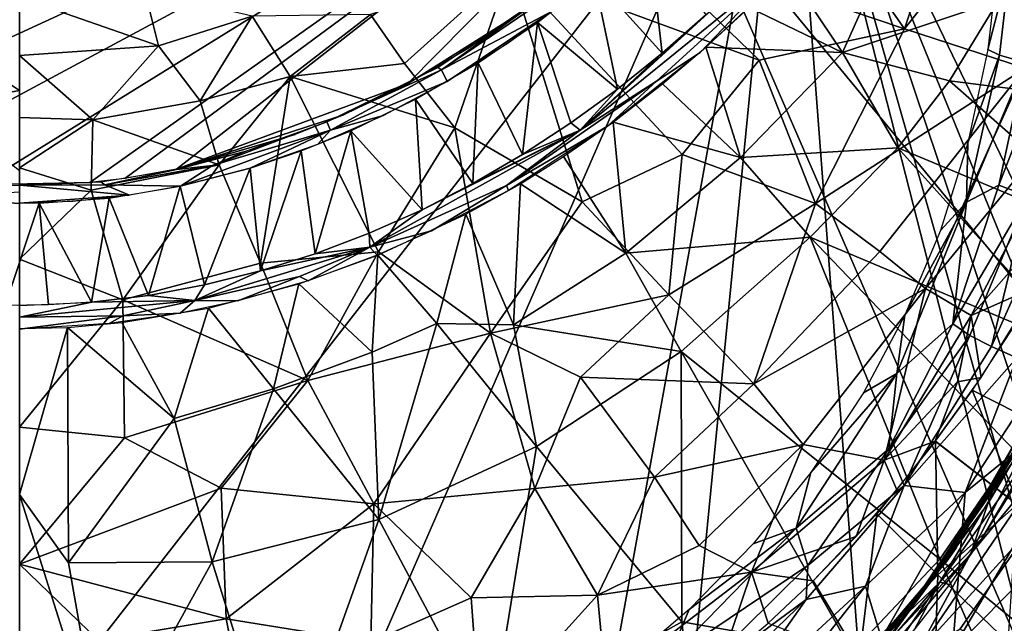
# Model space of a CAD drawing. Extents: x -182 to 182, y -476 to 24.
# Drawn here: x 0 to 112, y -377 to -309 of the extents above; entities that cross this region are included whole.
import ezdxf

# ---------------------------------------------------------------- set-up
doc = ezdxf.new("R2010")
doc.units = 0
doc.header["$MEASUREMENT"] = 0
doc.layers.get('0').update_dxf_attribs({"linetype": 'CONTINUOUS'})

msp = doc.modelspace()

# ---------------------------------------------------------------- linework, layer by layer
for points in [[(0, -473.59, 168.48), (-87.08, -274, 168.71), (0, -99.4, 168.6)], [(0, -473.59, 168.48), (0, -99.4, 168.6), (87.08, -274, 168.71)], [(-27.72, -323.22, -126.83), (-16.59, -233.4, -126.83), (91.23, -268.51, -126.83)], [(-16.3, -326.22, -126.83), (-27.72, -323.22, -126.83), (91.23, -268.51, -126.83)], [(91.23, -268.51, -126.83), (-4.46, -327.7, -126.83), (-16.3, -326.22, -126.83)], [(91.23, -268.51, -126.83), (7.97, -327.43, -126.83), (-4.46, -327.7, -126.83)], [(91.23, -268.51, -126.83), (11.94, -326.95, -126.83), (7.97, -327.43, -126.83)], [(17.81, -325.92, -126.83), (11.94, -326.95, -126.83), (91.23, -268.51, -126.83)], [(17.81, -325.92, -126.83), (91.23, -268.51, -126.83), (44, -316.22, -126.83)], [(57.61, -307.68, -126.83), (44, -316.22, -126.83), (91.23, -268.51, -126.83)], [(0, -473.59, 168.48), (87.08, -274, 168.71), (52.23, -465.84, 168.51)], [(87.08, -274, 168.71), (68.85, -459.89, 168.51), (52.23, -465.84, 168.51)], [(87.08, -274, 168.71), (99.95, -443.27, 168.51), (68.85, -459.89, 168.51)], [(69.44, -299.51, 15.12), (100.39, -309.98, 32.06), (75.09, -273.95, 12.8)], [(75.09, -273.95, 12.8), (100.39, -309.98, 32.06), (109.17, -283.37, 31.13)], [(87.08, -274, 168.71), (169.39, -354.29, 168.51), (130, -363.14, 168.54)], [(123.88, -364.36, 168.55), (87.08, -274, 168.71), (130, -363.14, 168.54)], [(87.08, -274, 168.71), (123.88, -364.36, 168.55), (118.69, -367.83, 168.55)], [(115.22, -373.02, 168.55), (87.08, -274, 168.71), (118.69, -367.83, 168.55)], [(87.08, -274, 168.71), (115.22, -373.02, 168.55), (114, -379.14, 168.55)], [(99.95, -443.27, 168.51), (87.08, -274, 168.71), (114, -379.14, 168.55)], [(87.08, -274, 168.71), (179.91, -293.51, 168.5), (169.39, -354.29, 168.51)], [(100.39, -309.98, 32.06), (118.89, -286.54, 37.24), (109.17, -283.37, 31.13)], [(100.39, -309.98, 32.06), (114.09, -314.47, 40.75), (118.89, -286.54, 37.24)], [(0, -391.04, 176.26), (113.95, -381.16, 175.9), (75.92, -293.68, 176.57)], [(0, -391.04, 176.26), (75.92, -293.68, 176.57), (0, -293.68, 176.83)], [(153.48, -387.66, 175.51), (146.08, -293.68, 175.95), (75.92, -293.68, 176.57)], [(113.95, -381.16, 175.9), (153.48, -387.66, 175.51), (75.92, -293.68, 176.57)], [(86.76, -302.68, -127.72), (63.61, -321.49, -128.38), (91.34, -296.14, -128.25)], [(91.34, -296.14, -128.25), (63.61, -321.49, -128.38), (77.86, -308.42, -128.48)], [(71.27, -298.72, -128.48), (72.92, -312.74, -128.48), (65.2, -304.21, -128.48)], [(72.92, -312.74, -128.48), (71.27, -298.72, -128.48), (77.86, -308.42, -128.48)], [(55.61, -303.14, 9.75), (83.9, -313.55, 24.71), (69.44, -299.51, 15.12)], [(83.9, -313.55, 24.71), (100.39, -309.98, 32.06), (69.44, -299.51, 15.12)], [(86.76, -302.68, -127.72), (72.28, -315.93, -127.8), (63.61, -321.49, -128.38)], [(77.2, -312.68, -126.79), (72.28, -315.93, -127.8), (86.76, -302.68, -127.72)], [(84.99, -305.39, -126.72), (77.2, -312.68, -126.79), (86.76, -302.68, -127.72)], [(109.84, -312.35, 134.45), (112.38, -302.52, 141.97), (110.98, -302.42, 134.45)], [(109.84, -312.35, 134.45), (111.18, -312.96, 141.97), (112.38, -302.52, 141.97)], [(111.18, -312.96, 141.97), (114.1, -313.81, 149.1), (112.38, -302.52, 141.97)], [(39.82, -308.35, 5.73), (43.68, -313.91, 8.89), (55.61, -303.14, 9.75)], [(43.68, -313.91, 8.89), (49.38, -321.23, 12.62), (55.61, -303.14, 9.75)], [(49.38, -321.23, 12.62), (63.81, -329.61, 20.1), (55.61, -303.14, 9.75)], [(55.61, -303.14, 9.75), (75.19, -324.26, 23.22), (83.9, -313.55, 24.71)], [(55.61, -303.14, 9.75), (63.81, -329.61, 20.1), (75.19, -324.26, 23.22)], [(93.38, -312.67, -102.12), (82.77, -307.57, -126.74), (87.06, -303.27, -126.7)], [(93.38, -312.67, -102.12), (87.06, -303.27, -126.7), (97.35, -303.78, -108.19)], [(111.07, -306.77, -76.44), (93.38, -312.67, -102.12), (97.35, -303.78, -108.19)], [(0, -304.79, -5.46), (-8.46, -311.41, 0.64), (0, -316.97, 4.12)], [(58.77, -309.27, -128.48), (65.2, -304.21, -128.48), (67.83, -316.82, -128.48)], [(65.2, -304.21, -128.48), (72.92, -312.74, -128.48), (67.83, -316.82, -128.48)], [(0, -306.39, -4.17), (15.76, -311.92, 1.72), (14.22, -305.69, -3.64)], [(14.22, -305.69, -3.64), (15.76, -311.92, 1.72), (26.37, -308.55, 1.6)], [(60.81, -305.34, -126.83), (47.85, -314.64, -127.79), (47.46, -314.38, -126.83)], [(60.81, -305.34, -126.83), (61.23, -305.54, -127.79), (47.85, -314.64, -127.79)], [(60.44, -307.99, -128.55), (47.85, -314.64, -127.79), (61.23, -305.54, -127.79)], [(0, -306.39, -4.17), (0, -313.03, 1.45), (15.76, -311.92, 1.72)], [(111.07, -306.77, -76.44), (105.52, -315.88, -75.21), (93.38, -312.67, -102.12)], [(128.61, -318.79, -21.95), (105.52, -315.88, -75.21), (111.07, -306.77, -76.44)], [(111.07, -306.77, -76.44), (126.74, -306.14, -41.39), (128.61, -318.79, -21.95)], [(26.37, -308.55, 1.6), (30.69, -315.41, 6.4), (39.82, -308.35, 5.73)], [(30.69, -315.41, 6.4), (43.68, -313.91, 8.89), (39.82, -308.35, 5.73)], [(50.96, -312.19, -126.83), (44, -316.22, -126.83), (57.61, -307.68, -126.83)], [(60.44, -307.99, -128.55), (48.51, -315.95, -128.55), (47.85, -314.64, -127.79)], [(60.44, -307.99, -128.55), (55.44, -311.61, -128.48), (48.51, -315.95, -128.55)], [(93.38, -312.67, -102.12), (77.85, -312.08, -126.78), (82.77, -307.57, -126.74)], [(15.76, -311.92, 1.72), (20.49, -318.14, 5.79), (26.37, -308.55, 1.6)], [(26.37, -308.55, 1.6), (20.49, -318.14, 5.79), (30.69, -315.41, 6.4)], [(58.77, -309.27, -128.48), (57.06, -324.25, -128.48), (52.01, -313.85, -128.48)], [(62.53, -320.67, -128.48), (57.06, -324.25, -128.48), (58.77, -309.27, -128.48)], [(62.53, -320.67, -128.48), (58.77, -309.27, -128.48), (67.83, -316.82, -128.48)], [(72.92, -312.74, -128.48), (77.86, -308.42, -128.48), (63.61, -321.49, -128.38)], [(83.9, -313.55, 24.71), (90.29, -329.78, 31.62), (100.39, -309.98, 32.06)], [(90.29, -329.78, 31.62), (114.09, -314.47, 40.75), (100.39, -309.98, 32.06)], [(-8.46, -311.41, 0.64), (-9.32, -318.67, 5.08), (0, -316.97, 4.12)], [(0, -313.03, 1.45), (8.29, -320.32, 5.75), (15.76, -311.92, 1.72)], [(15.76, -311.92, 1.72), (8.29, -320.32, 5.75), (20.49, -318.14, 5.79)], [(63.61, -321.49, -128.38), (67.82, -316.82, -128.48), (72.92, -312.74, -128.48)], [(77.2, -312.68, -126.79), (66.7, -321.04, -126.85), (72.28, -315.93, -127.8)], [(81.8, -324.58, -101.99), (72.94, -316.24, -126.82), (77.85, -312.08, -126.78)], [(93.38, -312.67, -102.12), (81.8, -324.58, -101.99), (77.85, -312.08, -126.78)], [(99.63, -323.47, -75.15), (81.8, -324.58, -101.99), (93.38, -312.67, -102.12)], [(105.52, -315.88, -75.21), (99.63, -323.47, -75.15), (93.38, -312.67, -102.12)], [(107.6, -322.93, 134.45), (111.18, -312.96, 141.97), (109.84, -312.35, 134.45)], [(0, -313.03, 1.45), (0, -320.04, 5.49), (8.29, -320.32, 5.75)], [(30.69, -315.41, 6.4), (49.38, -321.23, 12.62), (43.68, -313.91, 8.89)], [(51.44, -327.54, -128.48), (44.93, -317.96, -128.48), (52.01, -313.85, -128.48)], [(52.01, -313.85, -128.48), (57.06, -324.25, -128.48), (51.44, -327.54, -128.48)], [(75.19, -324.26, 23.22), (90.29, -329.78, 31.62), (83.9, -313.55, 24.71)], [(107.45, -329.64, 141.9), (114.1, -313.81, 149.1), (111.18, -312.96, 141.97)], [(107.6, -322.93, 134.45), (107.45, -329.64, 141.9), (111.18, -312.96, 141.97)], [(114.1, -313.81, 149.1), (107.45, -329.64, 141.9), (111.12, -327.72, 149.09)], [(111.12, -327.72, 149.09), (116.16, -314.67, 152.19), (114.1, -313.81, 149.1)], [(34.86, -320.52, -126.86), (47.46, -314.38, -126.83), (47.85, -314.64, -127.79)], [(47.85, -314.64, -127.79), (35.27, -321.47, -128.25), (34.86, -320.52, -126.86)], [(48.51, -315.95, -128.55), (35.27, -321.47, -128.25), (47.85, -314.64, -127.79)], [(90.29, -329.78, 31.62), (97.59, -335.25, 37.12), (114.09, -314.47, 40.75)], [(97.59, -335.25, 37.12), (102.78, -339.44, 41.71), (114.09, -314.47, 40.75)], [(102.78, -339.44, 41.71), (120.93, -317.41, 46.87), (114.09, -314.47, 40.75)], [(111.12, -327.72, 149.09), (114.4, -328.95, 153.73), (116.16, -314.67, 152.19)], [(20.49, -318.14, 5.79), (22.62, -325.4, 8.51), (30.69, -315.41, 6.4)], [(22.62, -325.4, 8.51), (27.32, -336.57, 12.23), (30.69, -315.41, 6.4)], [(30.69, -315.41, 6.4), (27.32, -336.57, 12.23), (40.73, -335.26, 14.47)], [(30.69, -315.41, 6.4), (40.73, -335.26, 14.47), (49.38, -321.23, 12.62)], [(48.51, -315.95, -128.55), (41.28, -319.82, -128.48), (35.27, -321.47, -128.25)], [(72.28, -315.93, -127.8), (55.24, -327.74, -127.82), (63.61, -321.49, -128.38)], [(72.28, -315.93, -127.8), (66.7, -321.04, -126.85), (55.24, -327.74, -127.82)], [(127.26, -335, -4.74), (99.63, -323.47, -75.15), (105.52, -315.88, -75.21)], [(128.61, -318.79, -21.95), (127.26, -335, -4.74), (105.52, -315.88, -75.21)], [(0, -316.97, 4.12), (-9.32, -318.67, 5.08), (0, -326.06, 7.67)], [(36.78, -319.74, -126.83), (17.81, -325.92, -126.83), (44, -316.22, -126.83)], [(67.82, -316.82, -128.48), (63.61, -321.49, -128.38), (62.53, -320.67, -128.48)], [(81.8, -324.58, -101.99), (67.33, -320.57, -126.86), (72.94, -316.24, -126.82)], [(8.29, -320.32, 5.75), (22.62, -325.4, 8.51), (20.49, -318.14, 5.79)], [(45.66, -330.5, -128.48), (37.58, -321.54, -128.48), (44.93, -317.96, -128.48)], [(51.44, -327.54, -128.48), (45.66, -330.5, -128.48), (44.93, -317.96, -128.48)], [(102.78, -339.44, 41.71), (107.96, -342.51, 46.84), (120.93, -317.41, 46.87)], [(107.96, -342.51, 46.84), (121.92, -326.7, 52.63), (120.93, -317.41, 46.87)], [(0, -325.74, 7.63), (8.29, -320.32, 5.75), (0, -320.04, 5.49)], [(8.29, -320.32, 5.75), (0, -325.74, 7.63), (8.11, -328.29, 8.34)], [(8.29, -320.32, 5.75), (8.11, -328.29, 8.34), (22.62, -325.4, 8.51)], [(31.25, -321.97, -126.83), (17.81, -325.92, -126.83), (36.78, -319.74, -126.83)], [(35.27, -321.47, -128.25), (21.87, -325.48, -127.79), (34.86, -320.52, -126.86)], [(34.86, -320.52, -126.86), (21.87, -325.48, -127.79), (25.55, -323.92, -126.83)], [(35.27, -321.47, -128.25), (41.28, -319.82, -128.48), (33.81, -323.12, -128.48)], [(68.79, -335.42, -101.49), (61.71, -324.47, -126.88), (67.33, -320.57, -126.86)], [(68.79, -335.42, -101.49), (67.33, -320.57, -126.86), (81.8, -324.58, -101.99)], [(35.27, -321.47, -128.25), (18.25, -327.84, -128.53), (21.87, -325.48, -127.79)], [(35.27, -321.47, -128.25), (26.16, -325.79, -128.48), (18.25, -327.84, -128.53)], [(35.27, -321.47, -128.25), (33.81, -323.12, -128.48), (26.16, -325.79, -128.48)], [(31.94, -323.81, -128.48), (37.58, -321.54, -128.48), (33.54, -335.49, -128.48)], [(33.54, -335.49, -128.48), (37.58, -321.54, -128.48), (39.67, -333.16, -128.48)], [(37.58, -321.54, -128.48), (45.66, -330.5, -128.48), (39.67, -333.16, -128.48)], [(55.24, -327.74, -127.82), (39.72, -334.76, -128.21), (63.61, -321.49, -128.38)], [(45.66, -330.5, -128.49), (63.61, -321.49, -128.38), (39.72, -334.76, -128.21)], [(40.73, -335.26, 14.47), (53.42, -344.5, 21.23), (49.38, -321.23, 12.62)], [(51.44, -327.54, -128.48), (63.61, -321.49, -128.38), (45.66, -330.5, -128.49)], [(49.38, -321.23, 12.62), (53.42, -344.5, 21.23), (63.81, -329.61, 20.1)], [(57.06, -324.25, -128.48), (63.61, -321.49, -128.38), (51.44, -327.54, -128.48)], [(66.7, -321.04, -126.85), (55.48, -328.33, -126.89), (55.24, -327.74, -127.82)], [(57.06, -324.25, -128.48), (62.53, -320.67, -128.48), (63.61, -321.49, -128.38)], [(31.25, -321.97, -126.83), (25.58, -323.91, -126.83), (17.81, -325.92, -126.83)], [(110.29, -346, 154.97), (113.16, -347.31, 157.2), (120.95, -321.99, 157.15)], [(110.29, -346, 154.97), (120.95, -321.99, 157.15), (114.4, -328.95, 153.73)], [(25.55, -323.92, -126.83), (21.87, -325.48, -127.79), (17.78, -325.93, -126.83)], [(27.33, -337.44, -128.48), (26.16, -325.79, -128.48), (31.94, -323.81, -128.48)], [(31.94, -323.81, -128.48), (33.54, -335.49, -128.48), (27.33, -337.44, -128.48)], [(99.63, -323.47, -75.15), (89.7, -333.61, -76.34), (81.8, -324.58, -101.99)], [(120.42, -346.55, -3.05), (89.7, -333.61, -76.34), (99.63, -323.47, -75.15)], [(127.26, -335, -4.74), (120.42, -346.55, -3.05), (99.63, -323.47, -75.15)], [(104.48, -332.85, 134.45), (107.45, -329.64, 141.9), (107.6, -322.93, 134.45)], [(68.79, -335.42, -101.49), (56.83, -327.55, -126.91), (61.71, -324.47, -126.88)], [(63.81, -329.61, 20.1), (73.66, -340.17, 27.34), (75.19, -324.26, 23.22)], [(89.7, -333.61, -76.34), (68.79, -335.42, -101.49), (81.8, -324.58, -101.99)], [(73.66, -340.17, 27.34), (90.29, -329.78, 31.62), (75.19, -324.26, 23.22)], [(0, -325.74, 7.63), (0, -336.11, 10.2), (8.11, -328.29, 8.34)], [(8.11, -328.29, 8.34), (11.7, -340.71, 11.88), (22.62, -325.4, 8.51)], [(17.78, -325.93, -126.83), (9.67, -327.7, -127.8), (9.2, -327.36, -126.82)], [(18.25, -327.84, -128.53), (9.67, -327.7, -127.8), (21.87, -325.48, -127.79)], [(17.78, -325.93, -126.83), (21.87, -325.48, -127.79), (9.67, -327.7, -127.8)], [(22.62, -325.4, 8.51), (11.7, -340.71, 11.88), (27.32, -336.57, 12.23)], [(18.22, -327.85, -128.48), (26.16, -325.79, -128.48), (20.98, -339.03, -128.48)], [(20.98, -339.03, -128.48), (26.16, -325.79, -128.48), (27.33, -337.44, -128.48)], [(107.96, -342.51, 46.84), (115.49, -339.18, 52.64), (121.92, -326.7, 52.63)], [(7.97, -327.43, -126.83), (0, -327.81, -126.83), (-4.46, -327.7, -126.83)], [(0, -329.77, -128.54), (0.01, -327.71, -126.9), (12.47, -328.85, -128.56)], [(8.11, -328.29, 8.34), (0, -336.11, 10.2), (11.7, -340.71, 11.88)], [(9.67, -327.7, -127.8), (0.01, -327.71, -126.9), (9.2, -327.36, -126.82)], [(9.67, -327.7, -127.8), (12.47, -328.85, -128.56), (0.01, -327.71, -126.9)], [(18.25, -327.84, -128.53), (12.47, -328.85, -128.56), (9.67, -327.7, -127.8)], [(14.61, -340.22, -128.48), (10.16, -329.19, -128.48), (18.22, -327.85, -128.48)], [(20.98, -339.03, -128.48), (14.61, -340.22, -128.48), (18.22, -327.85, -128.48)], [(55.24, -327.74, -127.82), (46.73, -332.9, -126.91), (39.72, -334.76, -128.21)], [(55.24, -327.74, -127.82), (55.48, -328.33, -126.89), (46.73, -332.9, -126.91)], [(56.03, -343.56, -101.13), (50.63, -331.01, -126.92), (56.83, -327.55, -126.91)], [(56.03, -343.56, -101.13), (56.83, -327.55, -126.91), (68.79, -335.42, -101.49)], [(105.9, -343.43, 149.08), (114.4, -328.95, 153.73), (111.12, -327.72, 149.09)], [(111.12, -327.72, 149.09), (107.45, -329.64, 141.9), (105.9, -343.43, 149.08)], [(0, -329.78, -128.5), (-10.57, -329.11, -128.54), (0, -328.49, -128.06)], [(-10.57, -329.11, -128.54), (0, -329.78, -128.5), (-4.47, -329.67, -128.53)], [(12.47, -328.85, -128.56), (6.05, -329.58, -128.55), (0, -329.77, -128.54)], [(10.16, -329.19, -128.48), (8.16, -341, -128.48), (2.23, -329.77, -128.48)], [(8.16, -341, -128.48), (10.16, -329.19, -128.48), (14.61, -340.22, -128.48)], [(105.9, -343.43, 149.08), (107.81, -344.76, 152.23), (114.4, -328.95, 153.73)], [(107.81, -344.76, 152.23), (110.29, -346, 154.97), (114.4, -328.95, 153.73)], [(2.23, -329.77, -128.48), (-1.63, -341.35, -128.48), (-4.53, -329.67, -128.48)], [(3.29, -341.29, -128.48), (-1.63, -341.35, -128.48), (2.23, -329.77, -128.48)], [(3.29, -341.29, -128.48), (2.23, -329.77, -128.48), (8.16, -341, -128.48)], [(39.72, -334.76, -128.21), (39.67, -333.16, -128.48), (45.66, -330.5, -128.49)], [(53.42, -344.5, 21.23), (73.66, -340.17, 27.34), (63.81, -329.61, 20.1)], [(73.66, -340.17, 27.34), (83.3, -350.25, 35.4), (90.29, -329.78, 31.62)], [(83.3, -350.25, 35.4), (97.59, -335.25, 37.12), (90.29, -329.78, 31.62)], [(99.52, -349.08, 141.88), (105.9, -343.43, 149.08), (107.45, -329.64, 141.9)], [(100.45, -342.45, 134.45), (99.52, -349.08, 141.88), (107.45, -329.64, 141.9)], [(100.45, -342.45, 134.45), (107.45, -329.64, 141.9), (104.48, -332.85, 134.45)], [(40.64, -335.66, -126.93), (50.63, -331.01, -126.92), (47.34, -343.4, -108.85)], [(56.03, -343.56, -101.13), (47.34, -343.4, -108.85), (50.63, -331.01, -126.92)], [(39.72, -334.76, -128.21), (46.73, -332.9, -126.91), (40.58, -335.64, -126.93)], [(39.72, -334.76, -128.21), (33.54, -335.49, -128.48), (39.67, -333.16, -128.48)], [(89.7, -333.61, -76.34), (75.07, -346.59, -75.67), (68.79, -335.42, -101.49)], [(104.42, -370.11, 4.76), (75.07, -346.59, -75.67), (89.7, -333.61, -76.34)], [(120.42, -346.55, -3.05), (112.88, -357.79, -0.48), (89.7, -333.61, -76.34)], [(112.88, -357.79, -0.48), (104.42, -370.11, 4.76), (89.7, -333.61, -76.34)], [(31.75, -338.08, -127.86), (19.88, -340.78, -128.23), (39.72, -334.76, -128.21)], [(39.72, -334.76, -128.21), (19.88, -340.78, -128.23), (27.33, -337.44, -128.48)], [(33.54, -335.49, -128.48), (39.72, -334.76, -128.21), (27.33, -337.44, -128.48)], [(39.72, -334.76, -128.21), (32.74, -338.56, -126.95), (31.75, -338.08, -127.86)], [(39.72, -334.76, -128.21), (40.58, -335.64, -126.93), (32.74, -338.56, -126.95)], [(0, -336.11, 10.2), (0, -355.15, 16.8), (11.7, -340.71, 11.88)], [(27.32, -336.57, 12.23), (32.7, -349.87, 17.86), (40.73, -335.26, 14.47)], [(40.64, -335.66, -126.93), (39.99, -346.66, -108.57), (31.66, -338.91, -126.96)], [(40.73, -335.26, 14.47), (32.7, -349.87, 17.86), (53.42, -344.5, 21.23)], [(40.64, -335.66, -126.93), (47.34, -343.4, -108.85), (39.99, -346.66, -108.57)], [(75.07, -346.59, -75.67), (56.03, -343.56, -101.13), (68.79, -335.42, -101.49)], [(83.3, -350.25, 35.4), (102.78, -339.44, 41.71), (97.59, -335.25, 37.12)], [(11.7, -340.71, 11.88), (32.7, -349.87, 17.86), (27.32, -336.57, 12.23)], [(27.33, -337.44, -128.48), (19.88, -340.78, -128.23), (20.98, -339.03, -128.48)], [(31.75, -338.08, -127.86), (24.74, -340.85, -126.95), (19.88, -340.78, -128.23)], [(31.75, -338.08, -127.86), (32.74, -338.56, -126.95), (24.74, -340.85, -126.95)], [(19.88, -340.78, -128.23), (14.61, -340.22, -128.48), (20.98, -339.03, -128.48)], [(21.41, -341.67, -126.95), (31.66, -338.91, -126.96), (28.8, -350.8, -107.71)], [(39.99, -346.66, -108.57), (28.8, -350.8, -107.71), (31.66, -338.91, -126.96)], [(83.3, -350.25, 35.4), (88.92, -357.14, 41.55), (102.78, -339.44, 41.71)], [(88.92, -357.14, 41.55), (98.08, -358.9, 48.6), (102.78, -339.44, 41.71)], [(102.78, -339.44, 41.71), (98.08, -358.9, 48.6), (107.96, -342.51, 46.84)], [(115.49, -339.18, 52.64), (107.96, -342.51, 46.84), (109.1, -349.53, 52.62)], [(0, -355.15, 16.8), (11.88, -356.38, 17.77), (11.7, -340.71, 11.88)], [(19.88, -340.78, -128.23), (8.19, -341, -128.52), (14.61, -340.22, -128.48)], [(11.7, -340.71, 11.88), (11.88, -356.38, 17.77), (32.7, -349.87, 17.86)], [(53.42, -344.5, 21.23), (63.63, -349.5, 26.78), (73.66, -340.17, 27.34)], [(63.63, -349.5, 26.78), (83.3, -350.25, 35.4), (73.66, -340.17, 27.34)], [(19.88, -340.78, -128.23), (11.71, -342.55, -127.85), (0, -342.68, -128.26)], [(0, -342.68, -128.26), (8.19, -341, -128.52), (19.88, -340.78, -128.23)], [(0, -342.68, -128.26), (0.01, -341.38, -128.48), (8.19, -341, -128.52)], [(21.41, -341.67, -126.95), (17.55, -354.16, -106.22), (11.6, -343.28, -126.96)], [(18.23, -342.25, -126.95), (11.71, -342.55, -127.85), (19.88, -340.78, -128.23)], [(21.41, -341.67, -126.95), (28.8, -350.8, -107.71), (17.55, -354.16, -106.22)], [(24.74, -340.85, -126.95), (18.23, -342.25, -126.95), (19.88, -340.78, -128.23)], [(11.71, -342.55, -127.85), (0, -344.06, -126.99), (0, -342.68, -128.26)], [(10.17, -343.41, -126.92), (0, -344.06, -126.99), (11.71, -342.55, -127.85)], [(10.17, -343.41, -126.92), (11.71, -342.55, -127.85), (18.23, -342.25, -126.95)], [(95.74, -351.28, 134.45), (99.52, -349.08, 141.88), (100.45, -342.45, 134.45)], [(107.96, -342.51, 46.84), (98.08, -358.9, 48.6), (106.41, -350.01, 50.08)], [(106.41, -350.01, 50.08), (109.1, -349.53, 52.62), (107.96, -342.51, 46.84)], [(0, -362.8, -93.11), (0, -343.96, -126.96), (5.41, -343.87, -126.98)], [(5.56, -370.55, -78.37), (0, -362.8, -93.11), (5.41, -343.87, -126.98)], [(5.41, -343.87, -126.98), (11.6, -343.28, -126.96), (17.55, -354.16, -106.22)], [(5.56, -370.55, -78.37), (5.41, -343.87, -126.98), (17.55, -354.16, -106.22)], [(40.76, -365.64, -74.5), (39.99, -346.66, -108.57), (47.34, -343.4, -108.85)], [(58.65, -357.35, -75.1), (40.76, -365.64, -74.5), (47.34, -343.4, -108.85)], [(58.65, -357.35, -75.1), (47.34, -343.4, -108.85), (56.03, -343.56, -101.13)], [(75.07, -346.59, -75.67), (58.65, -357.35, -75.1), (56.03, -343.56, -101.13)], [(98.64, -357.6, 149.09), (107.81, -344.76, 152.23), (105.9, -343.43, 149.08)], [(105.9, -343.43, 149.08), (99.52, -349.08, 141.88), (98.64, -357.6, 149.09)], [(112.8, -343.7, 52.64), (108.07, -350.98, 52.64), (120.92, -357.45, 73.48)], [(32.7, -349.87, 17.86), (40.17, -363.86, 25.64), (53.42, -344.5, 21.23)], [(40.17, -363.86, 25.64), (58.44, -362.13, 30.35), (53.42, -344.5, 21.23)], [(53.42, -344.5, 21.23), (58.44, -362.13, 30.35), (63.63, -349.5, 26.78)], [(98.64, -357.6, 149.09), (100.36, -361.78, 153.68), (107.81, -344.76, 152.23)], [(100.36, -361.78, 153.68), (110.29, -346, 154.97), (107.81, -344.76, 152.23)], [(100.36, -361.78, 153.68), (113.16, -347.31, 157.2), (110.29, -346, 154.97)], [(40.76, -365.64, -74.5), (28.8, -350.8, -107.71), (39.99, -346.66, -108.57)], [(75.14, -377.25, -22.84), (58.65, -357.35, -75.1), (75.07, -346.59, -75.67)], [(104.42, -370.11, 4.76), (94.51, -380.63, 7.56), (75.07, -346.59, -75.67)], [(94.51, -380.63, 7.56), (75.14, -377.25, -22.84), (75.07, -346.59, -75.67)], [(100.36, -361.78, 153.68), (107.3, -362.58, 158.23), (113.16, -347.31, 157.2)], [(117.84, -348.36, 142.03), (118.48, -346.9, 141.16), (106.21, -368.93, 141.16)], [(107.3, -362.58, 158.23), (116.1, -349.12, 158.92), (113.16, -347.31, 157.2)], [(105.19, -370.37, 142.03), (117.84, -348.36, 142.03), (106.21, -368.93, 141.16)], [(105.85, -380.41, 161.11), (133.1, -353.07, 162.54), (124.72, -348.44, 161.11)], [(124.72, -348.44, 161.11), (107.3, -362.58, 158.23), (105.85, -380.41, 161.11)], [(124.72, -348.44, 161.11), (116.1, -349.12, 158.92), (107.3, -362.58, 158.23)], [(58.44, -362.13, 30.35), (72.04, -360.84, 35.04), (63.63, -349.5, 26.78)], [(63.63, -349.5, 26.78), (72.04, -360.84, 35.04), (83.3, -350.25, 35.4)], [(88.11, -366.63, 141.88), (98.64, -357.6, 149.09), (99.52, -349.08, 141.88)], [(89.78, -360.3, 134.45), (88.11, -366.63, 141.88), (99.52, -349.08, 141.88)], [(89.78, -360.3, 134.45), (99.52, -349.08, 141.88), (95.74, -351.28, 134.45)], [(103.89, -356.76, 52.64), (109.1, -349.53, 52.62), (106.41, -350.01, 50.08)], [(116.74, -352.19, 148.7), (117.22, -349.33, 145.41), (110.59, -361.88, 145.41)], [(11.88, -356.38, 17.77), (22.88, -362.07, 21.51), (32.7, -349.87, 17.86)], [(21.85, -370.44, -75.1), (17.55, -354.16, -106.22), (28.8, -350.8, -107.71)], [(40.76, -365.64, -74.5), (21.85, -370.44, -75.1), (28.8, -350.8, -107.71)], [(22.88, -362.07, 21.51), (40.17, -363.86, 25.64), (32.7, -349.87, 17.86)], [(72.04, -360.84, 35.04), (88.92, -357.14, 41.55), (83.3, -350.25, 35.4)], [(98.08, -358.9, 48.6), (103.89, -356.76, 52.64), (106.41, -350.01, 50.08)], [(113.41, -364.1, 69.48), (108.07, -350.98, 52.64), (103.9, -356.74, 52.64)], [(120.92, -357.45, 73.48), (108.07, -350.98, 52.64), (113.41, -364.1, 69.48)], [(112.51, -359.36, 140.08), (110.37, -362.34, 141.16), (116.21, -351.34, 141.15)], [(107.9, -369.55, 149.67), (116.74, -352.19, 148.7), (109.87, -363.86, 147.69)], [(117.05, -358.54, 151), (116.74, -352.19, 148.7), (107.9, -369.55, 149.67)], [(116.74, -352.19, 148.7), (110.59, -361.88, 145.41), (109.87, -363.86, 147.69)], [(21.85, -370.44, -75.1), (5.56, -370.55, -78.37), (17.55, -354.16, -106.22)], [(102.27, -396.16, 162.25), (111.08, -403.58, 163.15), (133.1, -353.07, 162.54)], [(105.85, -380.41, 161.11), (102.27, -396.16, 162.25), (133.1, -353.07, 162.54)], [(111.08, -403.58, 163.15), (149.67, -358.74, 163.35), (133.1, -353.07, 162.54)], [(0, -355.15, 16.8), (0, -370.71, 24.26), (11.88, -356.38, 17.77)], [(11.88, -356.38, 17.77), (0, -370.71, 24.26), (22.88, -362.07, 21.51)], [(114.17, -356.01, 145.41), (101.05, -375.84, 142.03), (100.44, -376.46, 145.41)], [(101.05, -375.84, 142.03), (114.17, -356.01, 145.41), (111.98, -359.55, 142.03)], [(53.44, -389.39, -21.45), (40.76, -365.64, -74.5), (58.65, -357.35, -75.1)], [(75.14, -377.25, -22.84), (53.44, -389.39, -21.45), (58.65, -357.35, -75.1)], [(72.04, -360.84, 35.04), (77.12, -368.58, 41.54), (88.92, -357.14, 41.55)], [(77.12, -368.58, 41.54), (83.04, -371.62, 46.67), (88.92, -357.14, 41.55)], [(88.92, -357.14, 41.55), (83.04, -371.62, 46.67), (98.08, -358.9, 48.6)], [(103.91, -356.74, 52.64), (97.28, -364.98, 52.64), (104.17, -371.92, 65.69)], [(103.89, -356.76, 52.64), (98.08, -358.9, 48.6), (99.54, -362.25, 52.64)], [(103.91, -356.74, 52.64), (104.17, -371.92, 65.69), (113.19, -363.94, 69.06)], [(104.42, -372.73, 139.46), (112.51, -359.36, 140.08), (115.7, -356.85, 139.09)], [(104.42, -372.73, 139.46), (115.7, -356.85, 139.09), (109.19, -367.77, 139.16)], [(115.7, -356.85, 139.09), (112.6, -362.39, 139.16), (109.19, -367.77, 139.16)], [(98.64, -357.6, 149.09), (88.11, -366.63, 141.88), (89.45, -370.86, 149.05)], [(89.45, -370.86, 149.05), (100.36, -361.78, 153.68), (98.64, -357.6, 149.09)], [(101.7, -380.97, 151), (117.05, -358.54, 151), (107.9, -369.55, 149.67)], [(101.7, -380.97, 151), (114.57, -366.81, 151.41), (117.05, -358.54, 151)], [(104.42, -370.11, 4.76), (112.88, -357.79, -0.48), (131.09, -392.07, 86.08)], [(98.08, -358.9, 48.6), (83.04, -371.62, 46.67), (94.92, -367.55, 52.63)], [(99.54, -362.25, 52.64), (98.08, -358.9, 48.6), (94.92, -367.55, 52.63)], [(112.51, -359.36, 140.08), (100.83, -376.17, 140.43), (100.34, -376.56, 141.16)], [(112.51, -359.36, 140.08), (100.34, -376.56, 141.16), (110.37, -362.34, 141.16)], [(100.83, -376.17, 140.43), (112.51, -359.36, 140.08), (104.42, -372.73, 139.46)], [(111.08, -403.58, 163.15), (149.81, -393.69, 163.47), (149.67, -358.74, 163.35)], [(58.44, -362.13, 30.35), (65.58, -374.2, 39.5), (72.04, -360.84, 35.04)], [(65.58, -374.2, 39.5), (77.12, -368.58, 41.54), (72.04, -360.84, 35.04)], [(83.24, -368.4, 134.45), (88.11, -366.63, 141.88), (89.78, -360.3, 134.45)], [(89.45, -370.86, 149.05), (89.24, -374.69, 152.19), (100.36, -361.78, 153.68)], [(89.24, -374.69, 152.19), (95.97, -373.18, 156.13), (100.36, -361.78, 153.68)], [(95.97, -373.18, 156.13), (107.3, -362.58, 158.23), (100.36, -361.78, 153.68)], [(102.36, -373.91, 145.41), (109.87, -363.86, 147.69), (110.59, -361.88, 145.41)], [(0, -370.71, 24.26), (23.43, -376.9, 29.47), (22.88, -362.07, 21.51)], [(9.47, -392.79, -35.46), (0, -362.8, -93.11), (5.56, -370.55, -78.37)], [(0, -362.8, -93.11), (9.47, -392.79, -35.46), (0, -400.9, -20.08)], [(22.88, -362.07, 21.51), (23.43, -376.9, 29.47), (40.17, -363.86, 25.64)], [(40.17, -363.86, 25.64), (51.24, -374.53, 34.46), (58.44, -362.13, 30.35)], [(51.24, -374.53, 34.46), (65.58, -374.2, 39.5), (58.44, -362.13, 30.35)], [(95.97, -373.18, 156.13), (97.8, -379.14, 158.89), (107.3, -362.58, 158.23)], [(105.85, -380.41, 161.11), (107.3, -362.58, 158.23), (97.8, -379.14, 158.89)], [(23.43, -376.9, 29.47), (39.83, -379.53, 34.25), (40.17, -363.86, 25.64)], [(40.17, -363.86, 25.64), (39.83, -379.53, 34.25), (51.24, -374.53, 34.46)], [(107.9, -369.55, 149.67), (109.87, -363.86, 147.69), (98, -380.06, 147.63)], [(98, -380.06, 147.63), (109.87, -363.86, 147.69), (102.36, -373.91, 145.41)], [(113.19, -363.94, 69.06), (104.17, -371.92, 65.69), (112.15, -379.57, 81.84)], [(97.28, -364.98, 52.64), (90.05, -372.58, 52.65), (95.31, -381.33, 65.26)], [(95.31, -381.33, 65.26), (104.17, -371.92, 65.69), (97.28, -364.98, 52.64)], [(29.86, -396.18, -22.91), (21.85, -370.44, -75.1), (40.76, -365.64, -74.5)], [(53.44, -389.39, -21.45), (29.86, -396.18, -22.91), (40.76, -365.64, -74.5)], [(73.56, -381.54, 141.88), (89.45, -370.86, 149.05), (88.11, -366.63, 141.88)], [(75.97, -375.85, 134.45), (73.56, -381.54, 141.88), (88.11, -366.63, 141.88)], [(75.97, -375.85, 134.45), (88.11, -366.63, 141.88), (83.24, -368.4, 134.45)], [(83.04, -371.62, 46.67), (90.05, -372.59, 52.64), (94.92, -367.55, 52.63)], [(101.7, -380.97, 151), (106.72, -378.01, 151.41), (114.57, -366.81, 151.41)], [(141.75, -401.03, 151.41), (114.57, -366.81, 151.41), (106.72, -378.01, 151.41)], [(65.58, -374.2, 39.5), (83.04, -371.62, 46.67), (77.12, -368.58, 41.54)], [(105.51, -373, 139.16), (104.42, -372.73, 139.46), (109.19, -367.77, 139.16)], [(106.21, -368.93, 141.16), (89.72, -388.32, 141.16), (105.19, -370.37, 142.03)], [(90.46, -390.04, 149.67), (107.9, -369.55, 149.67), (98, -380.06, 147.63)], [(101.7, -380.97, 151), (107.9, -369.55, 149.67), (90.46, -390.04, 149.67)], [(0, -370.71, 24.26), (8.89, -379.32, 29.55), (23.43, -376.9, 29.47)], [(0, -370.71, 24.26), (0, -388.59, 35.37), (8.89, -379.32, 29.55)], [(9.47, -392.79, -35.46), (5.56, -370.55, -78.37), (21.85, -370.44, -75.1)], [(9.47, -392.79, -35.46), (21.85, -370.44, -75.1), (29.86, -396.18, -22.91)], [(89.45, -370.86, 149.05), (73.56, -381.54, 141.88), (74.5, -385.63, 149)], [(74.5, -385.63, 149), (89.24, -374.69, 152.19), (89.45, -370.86, 149.05)], [(105.19, -370.37, 142.03), (89.72, -388.32, 141.16), (88.34, -389.63, 142.03)], [(94.51, -380.63, 7.56), (104.42, -370.11, 4.76), (119.42, -404.24, 86.24)], [(131.09, -392.07, 86.08), (119.42, -404.24, 86.24), (104.42, -370.11, 4.76)], [(65.58, -374.2, 39.5), (66.53, -384.29, 46.74), (83.04, -371.62, 46.67)], [(66.53, -384.29, 46.74), (79.58, -381.93, 52.65), (83.04, -371.62, 46.67)], [(83.04, -371.62, 46.67), (79.58, -381.93, 52.65), (84.94, -377.39, 52.64)], [(83.04, -371.62, 46.67), (84.94, -377.39, 52.64), (90.05, -372.59, 52.64)], [(104.17, -371.92, 65.69), (95.31, -381.33, 65.26), (103.6, -389.11, 81.49)], [(104.17, -371.92, 65.69), (103.6, -389.11, 81.49), (112.15, -379.57, 81.84)], [(95.31, -381.33, 65.26), (90.05, -372.58, 52.65), (84.92, -377.4, 52.65)], [(100.83, -376.17, 140.43), (104.42, -372.73, 139.46), (92.29, -386.85, 139.46)], [(92.29, -386.85, 139.46), (104.42, -372.73, 139.46), (97.44, -382.89, 139.16)], [(104.42, -372.73, 139.46), (101.59, -378.04, 139.16), (97.44, -382.89, 139.16)], [(104.42, -372.73, 139.46), (105.51, -373, 139.16), (101.59, -378.04, 139.16)], [(51.24, -374.53, 34.46), (52.29, -388.86, 44.14), (65.58, -374.2, 39.5)], [(52.29, -388.86, 44.14), (66.53, -384.29, 46.74), (65.58, -374.2, 39.5)], [(79.71, -388.19, 154.87), (83.79, -388.68, 157.12), (95.97, -373.18, 156.13)], [(89.24, -374.69, 152.19), (79.71, -388.19, 154.87), (95.97, -373.18, 156.13)], [(83.79, -388.68, 157.12), (97.8, -379.14, 158.89), (95.97, -373.18, 156.13)], [(102.36, -373.91, 145.41), (92.65, -385.13, 145.41), (98, -380.06, 147.63)], [(39.83, -379.53, 34.25), (52.29, -388.86, 44.14), (51.24, -374.53, 34.46)], [(74.5, -385.63, 149), (75.8, -387.65, 152.14), (89.24, -374.69, 152.19)], [(75.8, -387.65, 152.14), (79.71, -388.19, 154.87), (89.24, -374.69, 152.19)], [(68.03, -382.59, 134.45), (73.56, -381.54, 141.88), (75.97, -375.85, 134.45)], [(85.89, -391.77, 142.03), (87.96, -389.82, 145.41), (101.05, -375.84, 142.03)], [(87.96, -389.82, 145.41), (100.44, -376.46, 145.41), (101.05, -375.84, 142.03)], [(89.34, -388.38, 141.15), (100.83, -376.17, 140.43), (92.29, -386.85, 139.46)], [(100.83, -376.17, 140.43), (89.34, -388.38, 141.15), (100.34, -376.56, 141.16)], [(8.89, -379.32, 29.55), (25.51, -387.17, 36.35), (23.43, -376.9, 29.47)], [(23.43, -376.9, 29.47), (25.51, -387.17, 36.35), (39.83, -379.53, 34.25)], [(78.25, -405.47, 32.26), (53.44, -389.39, -21.45), (75.14, -377.25, -22.84)], [(78.25, -405.47, 32.26), (75.14, -377.25, -22.84), (94.51, -380.63, 7.56)]]:
    msp.add_3dface(points)

doc.saveas('drawing.dxf')
